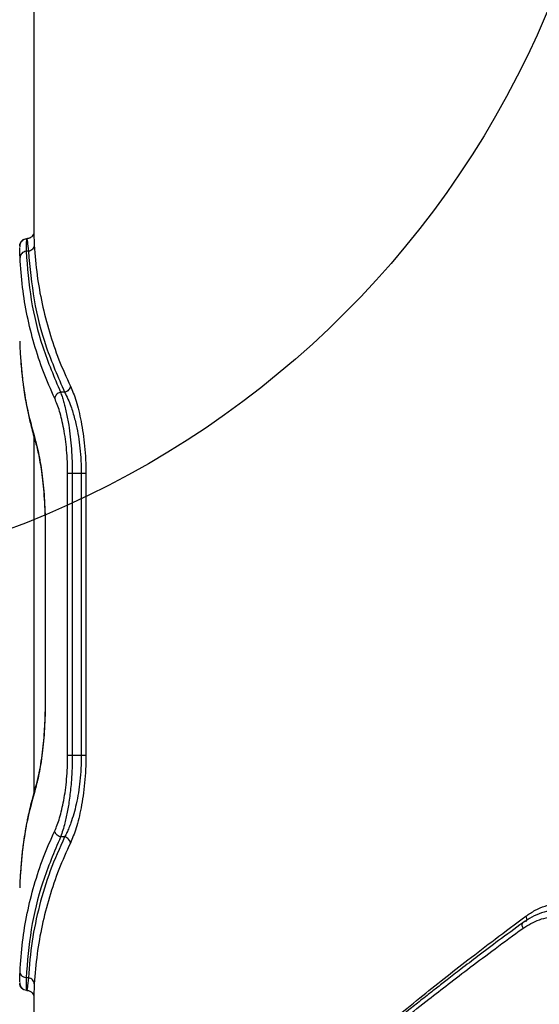
# Model space of a CAD drawing. Units: millimetres. Extents: x 18657 to 25257, y 27286 to 39393.
# Drawn here: x 21755 to 21866, y 33029 to 33239 of the extents above; entities that cross this region are included whole.
import ezdxf

# ---------------------------------------------------------------- set-up
doc = ezdxf.new("R2010")
doc.units = ezdxf.units.MM
doc.header["$LTSCALE"] = 200
doc.layers.add('OTWORY_MONTAŻOWE', color=1, linetype='Continuous')

msp = doc.modelspace()

# ---------------------------------------------------------------- linework, layer by layer
at = {"color": 7, "linetype": 'Continuous', "lineweight": 25}
for p, q in [((21758.16, 33276.5), (21758.16, 33193.59)), ((21756.68, 33192.3), (21756.64, 33192.13)), ((21755.17, 33190.41), (21755.17, 33190.45)), ((21757.01, 33189.62), (21756.51, 33189.62)), ((21764.73, 33159.62), (21763.86, 33159.62)), ((21758.16, 33150.35), (21758.16, 33074.29)), ((21765.38, 33082.3), (21765.38, 33142.3)), ((21766.36, 33142.3), (21766.36, 33082.3)), ((21768.29, 33142.3), (21766.36, 33142.3)), ((21768.29, 33142.3), (21768.29, 33082.3)), ((21769.26, 33142.3), (21769.26, 33082.3)), ((21760.58, 33130.78), (21760.58, 33093.83)), ((21760.61, 33130.75), (21760.61, 33093.85)), ((21768.29, 33082.3), (21766.36, 33082.3)), ((21764.73, 33064.98), (21763.86, 33064.98)), ((21757.01, 33034.98), (21756.51, 33034.98)), ((21755.17, 33034.16), (21755.17, 33034.19)), ((21758.16, 33031.01), (21758.16, 32908.68))]:
    msp.add_line(p, q, dxfattribs=at)
at = {"color": 1, "linetype": 'Continuous', "lineweight": 25}
for p, q in [((21758.48, 33149.44), (21758.56, 33148.97)), ((21760.61, 33130.75), (21760.61, 33130.75)), ((21760.61, 33093.85), (21760.61, 33093.85)), ((21758.48, 33075.16), (21758.56, 33075.63))]:
    msp.add_line(p, q, dxfattribs=at)
at = {"color": 7, "linetype": 'Continuous', "lineweight": 25}
for points, knots in [([(21758.16, 33193.59), (21758.15, 33193.49), (21758.14, 33193.33), (21757.93, 33192.93), (21757.63, 33192.63), (21757.36, 33192.45), (21757.03, 33192.32), (21756.78, 33192.31), (21756.66, 33192.3)], [0, 0, 0, 0, 0.327634, 0.591795, 0.705038, 0.80874, 0.90597, 1, 1, 1, 1]), ([(21756.63, 33192.26), (21756.44, 33192.22), (21756.05, 33192.15), (21755.56, 33191.76), (21755.23, 33191.22), (21755.18, 33190.8), (21755.16, 33190.6)], [0, 0, 0, 0, 0.2537806, 0.5054496, 0.7541579, 1, 1, 1, 1]), ([(21755.18, 33190.8), (21755.2, 33191.02), (21755.26, 33191.46), (21755.66, 33191.95), (21756.16, 33192.25), (21756.5, 33192.28), (21756.68, 33192.3)], [0, 0, 0, 0, 0.280149, 0.559259, 0.779698, 1, 1, 1, 1]), ([(21756.68, 33192.3), (21756.71, 33192.18), (21756.77, 33191.95), (21756.93, 33190.4), (21757.01, 33189.62)], [0, 0, 0, 0, 0.500381, 1, 1, 1, 1]), ([(21756.51, 33189.62), (21756.34, 33189.58), (21756, 33189.5), (21755.58, 33189.19), (21755.3, 33188.79), (21755.26, 33188.48), (21755.24, 33188.32)], [0, 0, 0, 0, 0.24995, 0.49991, 0.749709, 1, 1, 1, 1]), ([(21756.51, 33189.62), (21756.79, 33186.17), (21757.36, 33179.28), (21759.81, 33169.25), (21762.52, 33162.82), (21763.86, 33159.62)], [0, 0, 0, 0, 0.335695, 0.669188, 1, 1, 1, 1]), ([(21758.28, 33190.92), (21758.26, 33190.77), (21758.22, 33190.46), (21757.93, 33190.06), (21757.52, 33189.75), (21757.18, 33189.66), (21757.01, 33189.62)], [0, 0, 0, 0, 0.249951, 0.499911, 0.749711, 1, 1, 1, 1]), ([(21757.01, 33189.62), (21757.34, 33186.17), (21757.99, 33179.27), (21760.55, 33169.25), (21763.34, 33162.82), (21764.73, 33159.62)], [0, 0, 0, 0, 0.335528, 0.669025, 1, 1, 1, 1]), ([(21758.28, 33190.92), (21758.45, 33188.79), (21758.77, 33184.6), (21759.87, 33178.45), (21761.41, 33172.45), (21763.4, 33166.59), (21765.11, 33162.79), (21765.96, 33160.92)], [0, 0, 0, 0, 0.206573, 0.405815, 0.605226, 0.805682, 1, 1, 1, 1]), ([(21762.63, 33158.32), (21761.8, 33160.2), (21760.12, 33164), (21758.19, 33169.86), (21756.71, 33175.86), (21755.67, 33182), (21755.38, 33186.19), (21755.24, 33188.32)], [0, 0, 0, 0, 0.194324, 0.394822, 0.594216, 0.793408, 1, 1, 1, 1]), ([(21755.16, 33170.49), (21755.16, 33170.34), (21755.17, 33170.04), (21755.21, 33169.16), (21755.25, 33168.29), (21755.28, 33167.86)], [0, 0, 0, 0, 0.320209, 0.660757, 1, 1, 1, 1]), ([(21755.28, 33167.86), (21755.45, 33165.71), (21755.78, 33161.47), (21756.86, 33155.33), (21757.95, 33151.38), (21758.48, 33149.44)], [0, 0, 0, 0, 0.345621, 0.678948, 1, 1, 1, 1]), ([(21755.32, 33167.42), (21755.37, 33166.66), (21755.46, 33165.21), (21755.66, 33163.2), (21755.86, 33161.53), (21756.05, 33160.19), (21756.25, 33158.85), (21756.54, 33157.2), (21756.99, 33154.95), (21757.63, 33152.14), (21758.22, 33150.1), (21758.53, 33148.98)], [0, 0, 0, 0, 0.121737, 0.231903, 0.322157, 0.392494, 0.447904, 0.539058, 0.661462, 0.815112, 1, 1, 1, 1]), ([(21765.96, 33160.92), (21765.93, 33160.77), (21765.86, 33160.48), (21765.58, 33160.09), (21765.2, 33159.78), (21764.89, 33159.67), (21764.73, 33159.62)], [0, 0, 0, 0, 0.249963, 0.499932, 0.749781, 1, 1, 1, 1]), ([(21765.96, 33160.92), (21766.17, 33160.45), (21766.59, 33159.52), (21767.19, 33157.75), (21767.75, 33155.73), (21768.26, 33153.42), (21768.69, 33150.89), (21769.01, 33148.15), (21769.22, 33145.27), (21769.25, 33143.29), (21769.26, 33142.3)], [0, 0, 0, 0, 0.12475, 0.249832, 0.376127, 0.499891, 0.626645, 0.750225, 0.875186, 1, 1, 1, 1]), ([(21763.86, 33159.62), (21763.69, 33159.56), (21763.34, 33159.44), (21762.96, 33159.1), (21762.71, 33158.71), (21762.66, 33158.45), (21762.63, 33158.32)], [0, 0, 0, 0, 0.279707, 0.559319, 0.77955, 1, 1, 1, 1]), ([(21765.38, 33142.3), (21765.37, 33143.15), (21765.35, 33144.86), (21765.17, 33147.33), (21764.91, 33149.69), (21764.56, 33151.86), (21764.14, 33153.84), (21763.51, 33156.19), (21762.98, 33157.47), (21762.63, 33158.32)], [0, 0, 0, 0, 0.124526, 0.24952, 0.372566, 0.499153, 0.622645, 0.749163, 1, 1, 1, 1]), ([(21763.86, 33159.62), (21763.97, 33159.32), (21764.19, 33158.73), (21764.5, 33157.72), (21764.8, 33156.61), (21765.09, 33155.38), (21765.36, 33154.03), (21765.65, 33152.33), (21765.94, 33150.2), (21766.18, 33147.6), (21766.33, 33144.96), (21766.35, 33143.18), (21766.36, 33142.3)], [0, 0, 0, 0, 0.088059, 0.171044, 0.248986, 0.335992, 0.419027, 0.498174, 0.629936, 0.757035, 0.880143, 1, 1, 1, 1]), ([(21764.73, 33159.62), (21764.97, 33159.16), (21765.42, 33158.3), (21766.01, 33156.81), (21766.48, 33155.39), (21766.86, 33154.04), (21767.27, 33152.36), (21767.67, 33150.29), (21768.02, 33147.72), (21768.24, 33145.06), (21768.27, 33143.21), (21768.29, 33142.3)], [0, 0, 0, 0, 0.132728, 0.252109, 0.340051, 0.423678, 0.503094, 0.631385, 0.752488, 0.877883, 1, 1, 1, 1]), ([(21758.48, 33149.44), (21758.61, 33148.96), (21758.88, 33148.01), (21759.27, 33146.19), (21759.64, 33144.13), (21759.97, 33141.8), (21760.24, 33139.26), (21760.45, 33136.53), (21760.58, 33133.67), (21760.6, 33131.73), (21760.61, 33130.75)], [0, 0, 0, 0, 0.1252628, 0.2509354, 0.3768789, 0.5009952, 0.6262743, 0.7509326, 0.8754956, 1, 1, 1, 1]), ([(21758.53, 33148.98), (21758.77, 33148.1), (21759.12, 33146.76), (21759.57, 33144.29), (21759.89, 33142.12), (21760.18, 33139.64), (21760.4, 33136.89), (21760.55, 33133.89), (21760.58, 33131.81), (21760.59, 33130.75)], [0, 0, 0, 0, 0.227264, 0.346693, 0.469753, 0.597061, 0.727745, 0.861919, 1, 1, 1, 1]), ([(21760.61, 33093.85), (21760.6, 33092.88), (21760.58, 33090.92), (21760.45, 33088.07), (21760.24, 33085.34), (21759.97, 33082.8), (21759.64, 33080.46), (21759.27, 33078.4), (21758.88, 33076.59), (21758.61, 33075.64), (21758.48, 33075.16)], [0, 0, 0, 0, 0.124616, 0.249759, 0.373477, 0.499326, 0.62442, 0.749728, 0.875026, 1, 1, 1, 1]), ([(21760.59, 33093.85), (21760.58, 33093.21), (21760.57, 33091.84), (21760.5, 33089.67), (21760.37, 33087.3), (21760.16, 33084.81), (21759.87, 33082.26), (21759.49, 33079.78), (21759.03, 33077.45), (21758.7, 33076.25), (21758.53, 33075.62)], [0, 0, 0, 0, 0.083636, 0.179367, 0.286859, 0.405706, 0.536396, 0.679204, 0.833921, 1, 1, 1, 1]), ([(21762.63, 33066.28), (21762.81, 33066.68), (21763.16, 33067.49), (21763.67, 33069.02), (21764.14, 33070.76), (21764.56, 33072.74), (21764.91, 33074.91), (21765.17, 33077.27), (21765.35, 33079.75), (21765.37, 33081.45), (21765.38, 33082.3)], [0, 0, 0, 0, 0.1259587, 0.2506163, 0.377497, 0.5010375, 0.6269462, 0.7507015, 0.8758716, 1, 1, 1, 1]), ([(21766.36, 33082.3), (21766.35, 33081.42), (21766.33, 33079.64), (21766.2, 33077.3), (21766.02, 33075.29), (21765.83, 33073.59), (21765.61, 33072.02), (21765.36, 33070.57), (21765.09, 33069.22), (21764.76, 33067.8), (21764.34, 33066.31), (21764.03, 33065.44), (21763.86, 33064.98)], [0, 0, 0, 0, 0.120061, 0.24323, 0.327483, 0.413652, 0.501926, 0.581194, 0.664399, 0.751624, 0.869765, 1, 1, 1, 1]), ([(21768.29, 33082.3), (21768.27, 33081.39), (21768.24, 33079.54), (21768.02, 33076.87), (21767.67, 33074.31), (21767.22, 33071.98), (21766.67, 33069.82), (21766.14, 33068.17), (21765.65, 33066.88), (21765.21, 33065.87), (21764.9, 33065.29), (21764.73, 33064.98)], [0, 0, 0, 0, 0.122365, 0.247934, 0.369113, 0.49727, 0.617969, 0.74825, 0.825896, 0.909801, 1, 1, 1, 1]), ([(21769.26, 33082.3), (21769.25, 33081.31), (21769.22, 33079.33), (21769.01, 33076.43), (21768.68, 33073.69), (21768.26, 33071.16), (21767.75, 33068.87), (21767, 33066.14), (21766.38, 33064.67), (21765.96, 33063.68)], [0, 0, 0, 0, 0.125057, 0.250296, 0.375514, 0.500661, 0.625819, 0.750906, 1, 1, 1, 1]), ([(21758.48, 33075.16), (21757.95, 33073.22), (21756.86, 33069.28), (21755.78, 33063.13), (21755.45, 33058.9), (21755.28, 33056.74)], [0, 0, 0, 0, 0.321052, 0.654379, 1, 1, 1, 1]), ([(21758.53, 33075.62), (21758.31, 33074.84), (21757.89, 33073.39), (21757.39, 33071.38), (21757.01, 33069.73), (21756.74, 33068.41), (21756.48, 33067.08), (21756.2, 33065.43), (21755.86, 33063.16), (21755.53, 33060.3), (21755.39, 33058.19), (21755.31, 33057.03)], [0, 0, 0, 0, 0.129002, 0.238261, 0.327771, 0.397531, 0.452483, 0.542879, 0.66427, 0.816648, 1, 1, 1, 1]), ([(21755.24, 33036.28), (21755.38, 33038.41), (21755.67, 33042.6), (21756.71, 33048.75), (21758.19, 33054.75), (21760.12, 33060.61), (21761.8, 33064.41), (21762.63, 33066.28)], [0, 0, 0, 0, 0.206591, 0.405783, 0.605177, 0.805675, 1, 1, 1, 1]), ([(21763.86, 33064.98), (21763.69, 33065.04), (21763.34, 33065.16), (21762.96, 33065.51), (21762.71, 33065.89), (21762.66, 33066.15), (21762.63, 33066.28)], [0, 0, 0, 0, 0.279707, 0.559319, 0.77955, 1, 1, 1, 1]), ([(21763.86, 33064.98), (21762.51, 33061.78), (21759.81, 33055.35), (21757.36, 33045.32), (21756.79, 33038.44), (21756.51, 33034.98)], [0, 0, 0, 0, 0.331007, 0.664504, 1, 1, 1, 1]), ([(21764.73, 33064.98), (21763.66, 33062.59), (21761.52, 33057.8), (21759.27, 33050.37), (21757.66, 33042.77), (21757.23, 33037.58), (21757.01, 33034.98)], [0, 0, 0, 0, 0.247826, 0.49733, 0.747943, 1, 1, 1, 1]), ([(21765.96, 33063.68), (21765.11, 33061.81), (21763.4, 33058.01), (21761.41, 33052.15), (21759.87, 33046.15), (21758.77, 33040.01), (21758.45, 33035.82), (21758.28, 33033.68)], [0, 0, 0, 0, 0.194316, 0.394773, 0.594184, 0.793425, 1, 1, 1, 1]), ([(21765.96, 33063.68), (21765.93, 33063.83), (21765.86, 33064.12), (21765.58, 33064.51), (21765.2, 33064.83), (21764.89, 33064.93), (21764.73, 33064.98)], [0, 0, 0, 0, 0.249963, 0.499932, 0.749781, 1, 1, 1, 1]), ([(21755.28, 33056.74), (21755.25, 33056.31), (21755.21, 33055.44), (21755.17, 33054.57), (21755.16, 33054.26), (21755.16, 33054.11)], [0, 0, 0, 0, 0.339874, 0.679733, 1, 1, 1, 1]), ([(21870.68, 33049.49), (21869.94, 33049.46), (21868.47, 33049.4), (21866.32, 33048.84), (21864.25, 33047.99), (21862.99, 33047.14), (21862.35, 33046.72)], [0, 0, 0, 0, 0.250193, 0.500568, 0.750671, 1, 1, 1, 1]), ([(21862.99, 33048.12), (21863.64, 33048.55), (21864.94, 33049.43), (21867.06, 33050.32), (21869.26, 33050.88), (21871.52, 33051.05), (21873.79, 33050.87), (21876.04, 33050.32), (21878.24, 33049.43), (21879.61, 33048.55), (21880.29, 33048.12)], [0, 0, 0, 0, 0.124963, 0.250385, 0.375242, 0.500391, 0.625148, 0.750014, 0.875124, 1, 1, 1, 1]), ([(21825.27, 33018.12), (21826.81, 33019.44), (21829.97, 33022.15), (21835.02, 33026.35), (21840.24, 33030.6), (21845.48, 33034.78), (21850.83, 33038.95), (21856.62, 33043.38), (21860.8, 33046.49), (21862.99, 33048.12)], [0, 0, 0, 0, 0.13354, 0.274353, 0.422438, 0.559529, 0.691391, 0.838215, 1, 1, 1, 1]), ([(21862.32, 33045.52), (21863.48, 33046.22), (21865.81, 33047.62), (21869.74, 33048.18), (21873.73, 33047.62), (21876.16, 33046.22), (21877.37, 33045.52)], [0, 0, 0, 0, 0.249842, 0.499912, 0.749919, 1, 1, 1, 1]), ([(21824.02, 33015.52), (21825.38, 33016.67), (21828.17, 33019.02), (21832.58, 33022.66), (21837.31, 33026.48), (21841.96, 33030.16), (21846.59, 33033.76), (21851.29, 33037.35), (21856.57, 33041.31), (21860.35, 33044.07), (21862.32, 33045.52)], [0, 0, 0, 0, 0.116217, 0.238165, 0.365843, 0.499252, 0.606118, 0.725198, 0.856492, 1, 1, 1, 1]), ([(21862.35, 33046.72), (21860.62, 33045.45), (21857.39, 33043.07), (21853, 33039.77), (21849.35, 33036.99), (21846.41, 33034.73), (21844.02, 33032.87), (21842.15, 33031.39), (21840.59, 33030.16), (21839.28, 33029.12), (21837.85, 33027.98), (21836.1, 33026.56), (21833.83, 33024.72), (21831.04, 33022.43), (21827.75, 33019.69), (21825.43, 33017.72), (21824.18, 33016.66)], [0, 0, 0, 0, 0.126341, 0.23552, 0.327543, 0.402422, 0.461012, 0.512951, 0.549331, 0.583504, 0.617198, 0.663422, 0.724843, 0.801437, 0.89317, 1, 1, 1, 1]), ([(21756.51, 33034.98), (21756.34, 33035.02), (21756, 33035.11), (21755.58, 33035.41), (21755.3, 33035.82), (21755.26, 33036.13), (21755.24, 33036.28)], [0, 0, 0, 0, 0.249953, 0.499907, 0.749701, 1, 1, 1, 1]), ([(21756.51, 33034.98), (21756.51, 33034.21), (21756.52, 33032.66), (21756.63, 33032.42), (21756.68, 33032.3)], [0, 0, 0, 0, 0.50002, 1, 1, 1, 1]), ([(21757.01, 33034.98), (21756.93, 33034.21), (21756.77, 33032.66), (21756.71, 33032.42), (21756.68, 33032.3)], [0, 0, 0, 0, 0.50024, 1, 1, 1, 1]), ([(21758.28, 33033.68), (21758.26, 33033.84), (21758.22, 33034.14), (21757.93, 33034.55), (21757.52, 33034.86), (21757.18, 33034.94), (21757.01, 33034.98)], [0, 0, 0, 0, 0.249973, 0.500037, 0.749987, 1, 1, 1, 1]), ([(21755.16, 33034.01), (21755.18, 33033.8), (21755.23, 33033.38), (21755.56, 33032.84), (21756.05, 33032.46), (21756.44, 33032.38), (21756.63, 33032.35)], [0, 0, 0, 0, 0.245842, 0.49455, 0.746219, 1, 1, 1, 1]), ([(21756.68, 33032.3), (21756.46, 33032.33), (21756.02, 33032.39), (21755.52, 33032.79), (21755.23, 33033.28), (21755.19, 33033.63), (21755.18, 33033.8)], [0, 0, 0, 0, 0.279565, 0.558919, 0.779235, 1, 1, 1, 1]), ([(21756.66, 33032.3), (21756.78, 33032.3), (21757.03, 33032.28), (21757.36, 33032.15), (21757.63, 33031.97), (21757.93, 33031.68), (21758.14, 33031.28), (21758.15, 33031.11), (21758.16, 33031.02)], [0, 0, 0, 0, 0.094002, 0.191206, 0.294884, 0.408106, 0.672249, 1, 1, 1, 1])]:
    msp.add_open_spline(points, degree=3, knots=knots, dxfattribs=at)
at = {"color": 1, "linetype": 'Continuous', "lineweight": 25}
for points, knots in [([(21758.16, 33193.59), (21758.16, 33193.44), (21758.17, 33193.12), (21758.21, 33192.22), (21758.26, 33191.36), (21758.28, 33190.92)], [0, 0, 0, 0, 0.326939, 0.663845, 1, 1, 1, 1]), ([(21756.64, 33192.13), (21756.61, 33192.03), (21756.52, 33191.79), (21756.51, 33190.41), (21756.51, 33189.62)], [0, 0, 0, 0, 0.428106, 1, 1, 1, 1]), ([(21755.24, 33188.32), (21755.2, 33189.08), (21755.16, 33190.14), (21755.17, 33190.35), (21755.17, 33190.41)], [0, 0, 0, 0, 0.72161, 1, 1, 1, 1]), ([(21862.99, 33048.12), (21863.05, 33047.95), (21863.18, 33047.61), (21863.15, 33047.2), (21863.07, 33046.96), (21862.96, 33046.92), (21862.96, 33046.92)], [0, 0, 0, 0, 0.328168, 0.656341, 0.984202, 1, 1, 1, 1]), ([(21862.36, 33046.71), (21862.34, 33046.7), (21862.21, 33046.65), (21862.14, 33046.38), (21862.15, 33045.96), (21862.26, 33045.67), (21862.32, 33045.52)], [0, 0, 0, 0, 0.058676, 0.423711, 0.711573, 1, 1, 1, 1]), ([(21755.17, 33034.19), (21755.17, 33034.25), (21755.16, 33034.46), (21755.2, 33035.52), (21755.24, 33036.28)], [0, 0, 0, 0, 0.27839, 1, 1, 1, 1]), ([(21758.28, 33033.68), (21758.26, 33033.25), (21758.21, 33032.38), (21758.17, 33031.48), (21758.16, 33031.17), (21758.16, 33031.01)], [0, 0, 0, 0, 0.336864, 0.675015, 1, 1, 1, 1])]:
    msp.add_open_spline(points, degree=3, knots=knots, dxfattribs=at)
at = {"color": 7, "linetype": 'Continuous', "lineweight": 25}
for points in [[(21766.36, 33142.3), (21766.25, 33142.3), (21766.02, 33142.3), (21765.73, 33142.3), (21765.51, 33142.3), (21765.42, 33142.3), (21765.38, 33142.3)], [(21769.26, 33142.3), (21769.22, 33142.3), (21769.13, 33142.3), (21768.91, 33142.3), (21768.62, 33142.3), (21768.4, 33142.3), (21768.29, 33142.3)], [(21766.36, 33082.3), (21766.25, 33082.3), (21766.02, 33082.3), (21765.73, 33082.3), (21765.51, 33082.3), (21765.42, 33082.3), (21765.38, 33082.3)], [(21769.26, 33082.3), (21769.22, 33082.3), (21769.13, 33082.3), (21768.91, 33082.3), (21768.62, 33082.3), (21768.4, 33082.3), (21768.29, 33082.3)]]:
    msp.add_open_spline(points, degree=3, dxfattribs=at)
at = {"layer": 'OTWORY_MONTAŻOWE'}
msp.add_circle((21683.03, 33317.92), 200, dxfattribs=at)

doc.saveas('drawing.dxf')
